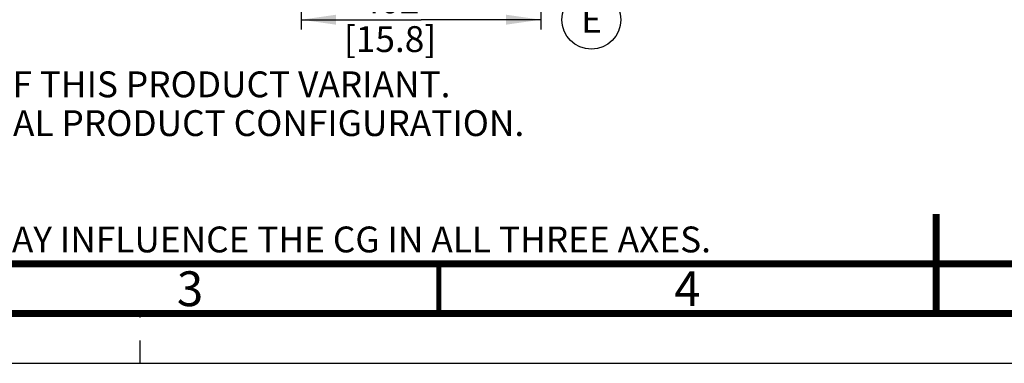
# Model space of a CAD drawing. Units: millimetres. Extents: x 0 to 420, y 0 to 297.
# Drawn here: x 118 to 217, y 0 to 35 of the extents above; entities that cross this region are included whole.
import ezdxf

# ---------------------------------------------------------------- set-up
doc = ezdxf.new("R2010")
doc.units = ezdxf.units.MM
doc.header["$LTSCALE"] = 23.1
doc.linetypes.add('DASHED', pattern=[0.2, 0.1, -0.1])
doc.layers.get('0').update_dxf_attribs({"linetype": 'CONTINUOUS'})
doc.styles.get("Standard").update_dxf_attribs({"font": 'txt', "width": 0.8})
doc.dimstyles.new('DIMSTYLE_4', dxfattribs={"dimtxt": 2.6, "dimasz": 3.5, "dimexe": 1, "dimexo": 0, "dimgap": 0.65, "dimtad": 1, "dimdec": 0, "dimlfac": 16.666667, "dimdsep": 46, "dimtxsty": 'STANDARD', "dimblk": '_FILLED', "dimblk1": '_FILLED', "dimblk2": '_FILLED', "dimcen": 0.09, "dimadec": 1, "dimazin": 2, "dimtp": 0.4, "dimtm": 0.4, "dimtfac": 1, "dimtdec": 0, "dimtofl": 0, "dimtmove": 0, "dimatfit": 3, "dimldrblk": '_FILLED', "dimfxl": 1, "dimtolj": 1, "dimarcsym": 0})

# ---------------------------------------------------------------- blocks, each defined once
blk = doc.blocks.new('_FILLED')
at = {"color": 0, "linetype": 'BYBLOCK'}
blk.add_solid([(0, 0), (-1, 0.143), (-1, -0.143)], dxfattribs=at)
blk = doc.blocks.new('*D31')
at = {"color": 2, "linetype": 'CONTINUOUS'}
for p, q in [((146.176, 42.205), (146.176, 33.555)), ((170.275, 42.19), (170.275, 33.555)), ((146.176, 34.555), (158.226, 34.555)), ((170.275, 34.555), (158.226, 34.555))]:
    blk.add_line(p, q, dxfattribs=at)
at = {"color": 2, "linetype": 'CONTINUOUS', "xscale": 3.5, "yscale": 3.5, "zscale": 3.5, "rotation": 180}
blk.add_blockref('_FILLED', (146.176, 34.555), dxfattribs=at)
at = {"color": 2, "linetype": 'CONTINUOUS', "xscale": 3.5, "yscale": 3.5, "zscale": 3.5}
blk.add_blockref('_FILLED', (170.275, 34.555), dxfattribs=at)
at = {"color": 2, "linetype": 'CONTINUOUS', "insert": (155.106, 37.805), "char_height": 2.6, "width": 12.48, "attachment_point": 2, "line_spacing_factor": 0.9}
blk.add_mtext('402\\P[15.8]', dxfattribs=at)
blk = doc.blocks.new('BALLOON_BL3', base_point=(175.349, 34.555))
at = {"color": 2, "linetype": 'CONTINUOUS'}
blk.add_circle((175.349, 34.555), 2.965, dxfattribs=at)
at = {"color": 2, "linetype": 'CONTINUOUS', "insert": (174.309, 35.855), "char_height": 2.6, "width": 2.08, "attachment_point": 1, "line_spacing_factor": 0.9}
blk.add_mtext('E', dxfattribs=at)

msp = doc.modelspace()

# ---------------------------------------------------------------- linework, layer by layer
at = {"color": 7, "linetype": 'DASHED'}
msp.add_line((130, 0), (130, 5), dxfattribs=at)
at = {"color": 7, "linetype": 'CONTINUOUS'}
msp.add_line((0, 0), (420, 0), dxfattribs=at)
for points, const_width in [([(210, 5), (210, 15)], 0.7), ([(20, 10), (410, 10)], 0.7), ([(160, 5), (160, 10)], 0.5), ([(15, 5), (415, 5)], 0.7)]:
    msp.add_lwpolyline(points, dxfattribs=dict(at, const_width=const_width))

# ---------------------------------------------------------------- block references
at = {"color": 2, "linetype": 'CONTINUOUS'}
msp.add_blockref('BALLOON_BL3', (175.349, 34.555), dxfattribs=at)

# ---------------------------------------------------------------- texts
at = {"color": 2, "linetype": 'CONTINUOUS', "line_spacing_factor": 0.9}
for s, insert, char_height, width, attachment_point in [('     THIS DRAWING SHOWS THE MOST COMMON VERSION OF THIS PRODUCT VARIANT.\\P     SMALL DIFFERENCES MAY OCCUR DEPENDING ON THE FINAL PRODUCT CONFIGURATION.\\P \\P     CENTER OF GRAVITY:\\P     FOR REFERENCE ONLY, THE PRODUCT CONFIGURATION MAY INFLUENCE THE CG IN ALL THREE AXES.', (21.415, 29.355), 2.6, 187.2, 1), ('3', (135, 9.25), 3.5, 2.8, 2), ('4', (185, 9.25), 3.5, 2.8, 2)]:
    msp.add_mtext(s, dxfattribs=dict(at, insert=insert, char_height=char_height, width=width, attachment_point=attachment_point))

# ---------------------------------------------------------------- dimensions: what is measured, and where the dimension line sits
at = {"color": 2, "linetype": 'CONTINUOUS'}
dim = msp.add_linear_dim(base=(170.275, 34.555), p1=(146.176, 42.205), p2=(170.275, 42.19), text='<>\\P[]', dimstyle='DIMSTYLE_4', dxfattribs=at)
dim.commit()
dim.dimension.update_dxf_attribs({"geometry": '*D31', "text_midpoint": (158.226, 34.555), "dimtype": 160})

doc.saveas('drawing.dxf')
